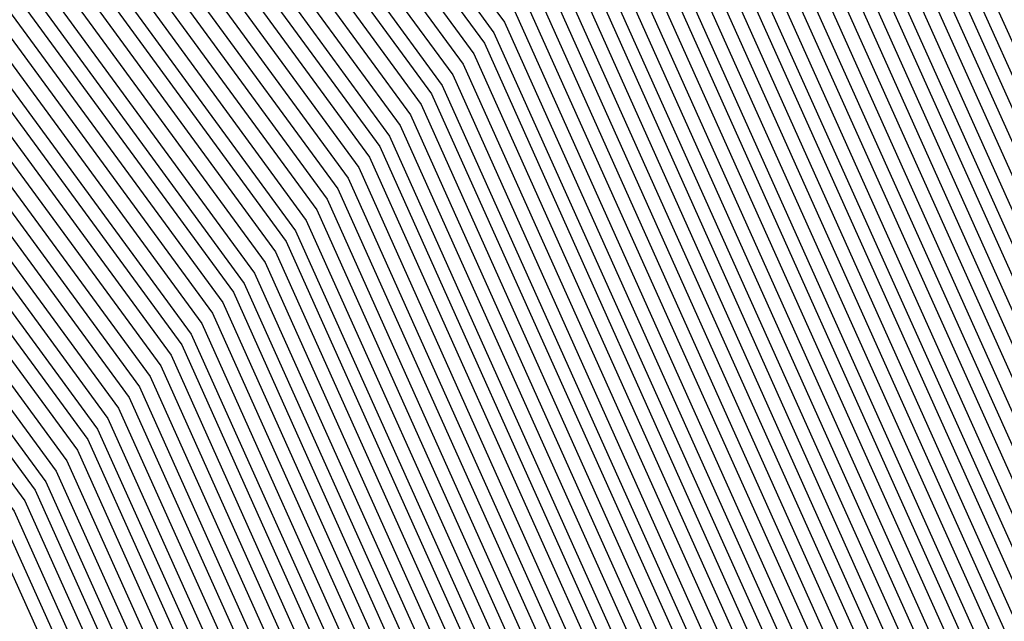
# Model space of a CAD drawing. Units: inches. Extents: x 878723 to 881363, y 7342778 to 7345418.
# Drawn here: x 880039 to 880042, y 7344423 to 7344424 of the extents above; entities that cross this region are included whole.
import ezdxf

# ---------------------------------------------------------------- set-up
doc = ezdxf.new("R2010")
doc.units = ezdxf.units.IN
doc.header["$MEASUREMENT"] = 0
doc.layers.add('Contour_87877342', color=7, linetype='Continuous', true_color=0xa0d95b)

msp = doc.modelspace()

# ---------------------------------------------------------------- linework, layer by layer
at = {"layer": 'Contour_87877342'}
for points in [[(880014.5612, 7344415.4113, 3129), (880014.9664, 7344418.839, 3129), (880015.4816, 7344421.9201, 3129), (880015.9943, 7344423.9757, 3129), (880018.0499, 7344427.0665, 3129), (880020.2496, 7344429.7228, 3129), (880025.0421, 7344431.9201, 3129), (880026.9367, 7344433.0333, 3129), (880028.0499, 7344433.4581, 3129), (880029.234, 7344433.1017, 3129), (880032.4201, 7344431.9201, 3129), (880036.734, 7344430.6066, 3129), (880038.0499, 7344429.4933, 3129), (880041.2506, 7344425.1183, 3129), (880042.6862, 7344421.9201, 3129), (880042.337, 7344417.6329, 3129)], [(880014.5905, 7344415.382, 3128), (880015.0055, 7344418.8732, 3128), (880015.5133, 7344421.9201, 3128), (880016.0211, 7344423.9513, 3128), (880018.0499, 7344427.0031, 3128), (880020.2765, 7344429.6935, 3128), (880025.1349, 7344431.9201, 3128), (880026.9684, 7344432.9992, 3128), (880028.0499, 7344433.4142, 3128), (880029.1974, 7344433.0675, 3128), (880032.2882, 7344431.9201, 3128), (880036.7047, 7344430.5724, 3128), (880038.0499, 7344429.4347, 3128), (880041.2262, 7344425.0939, 3128), (880042.652, 7344421.9201, 3128), (880042.3029, 7344417.6671, 3128)], [(880014.6198, 7344415.3478, 3127), (880015.0421, 7344418.9122, 3127), (880015.5451, 7344421.9201, 3127), (880016.0455, 7344423.9269, 3127), (880018.0499, 7344426.9396, 3127), (880020.3058, 7344429.6642, 3127), (880025.2252, 7344431.9201, 3127), (880027.0026, 7344432.965, 3127), (880028.0499, 7344433.3654, 3127), (880029.1608, 7344433.0333, 3127), (880032.1564, 7344431.9201, 3127), (880036.673, 7344430.5431, 3127), (880038.0499, 7344429.3761, 3127), (880041.2018, 7344425.0744, 3127), (880042.6154, 7344421.9201, 3127), (880042.2711, 7344417.6964, 3127)], [(880014.6491, 7344415.3185, 3126), (880015.0812, 7344418.9513, 3126), (880015.5768, 7344421.9201, 3126), (880016.07, 7344423.8976, 3126), (880018.0499, 7344426.8761, 3126), (880020.3351, 7344429.6349, 3126), (880025.3156, 7344431.9201, 3126), (880027.0368, 7344432.9308, 3126), (880028.0499, 7344433.3214, 3126), (880029.1266, 7344432.9943, 3126), (880032.0221, 7344431.9201, 3126), (880036.6412, 7344430.5138, 3126), (880038.0499, 7344429.3175, 3126), (880041.1774, 7344425.0499, 3126), (880042.5812, 7344421.9201, 3126), (880042.2394, 7344417.7306, 3126)], [(880014.6808, 7344415.2892, 3125), (880015.1178, 7344418.9904, 3125), (880015.6085, 7344421.9201, 3125), (880016.0968, 7344423.8732, 3125), (880018.0499, 7344426.8126, 3125), (880020.3619, 7344429.6056, 3125), (880025.4083, 7344431.9201, 3125), (880027.0709, 7344432.9015, 3125), (880028.0499, 7344433.2726, 3125), (880029.09, 7344432.9601, 3125), (880031.8903, 7344431.9201, 3125), (880036.6119, 7344430.4796, 3125), (880038.0499, 7344429.2638, 3125), (880041.153, 7344425.0255, 3125), (880042.547, 7344421.9201, 3125), (880042.2076, 7344417.7648, 3125)], [(880014.7101, 7344415.2599, 3124), (880015.1569, 7344419.0245, 3124), (880015.6403, 7344421.9201, 3124), (880016.1212, 7344423.8488, 3124), (880018.0499, 7344426.7492, 3124), (880020.3912, 7344429.5763, 3124), (880025.4987, 7344431.9201, 3124), (880027.1051, 7344432.8673, 3124), (880028.0499, 7344433.2286, 3124), (880029.0534, 7344432.9259, 3124), (880031.7584, 7344431.9201, 3124), (880036.5802, 7344430.4503, 3124), (880038.0499, 7344429.2052, 3124), (880041.1285, 7344425.0011, 3124), (880042.5104, 7344421.9201, 3124), (880042.1735, 7344417.7941, 3124)], [(880014.7394, 7344415.2306, 3123), (880015.1935, 7344419.0636, 3123), (880015.672, 7344421.9201, 3123), (880016.1456, 7344423.8244, 3123), (880018.0499, 7344426.6857, 3123), (880020.4205, 7344429.5519, 3123), (880025.589, 7344431.9201, 3123), (880027.1393, 7344432.8331, 3123), (880028.0499, 7344433.1798, 3123), (880029.0192, 7344432.8869, 3123), (880031.6266, 7344431.9201, 3123), (880036.5485, 7344430.421, 3123), (880038.0499, 7344429.1466, 3123), (880041.1041, 7344424.9767, 3123), (880042.4762, 7344421.9201, 3123), (880042.1417, 7344417.8283, 3123)], [(880014.7687, 7344415.2013, 3122), (880015.2326, 7344419.1027, 3122), (880015.7037, 7344421.9201, 3122), (880016.1725, 7344423.7999, 3122), (880018.0499, 7344426.6222, 3122), (880020.4498, 7344429.5226, 3122), (880025.6818, 7344431.9201, 3122), (880027.171, 7344432.799, 3122), (880028.0499, 7344433.131, 3122), (880028.9826, 7344432.8527, 3122), (880031.4923, 7344431.9201, 3122), (880036.5192, 7344430.3869, 3122), (880038.0499, 7344429.0929, 3122), (880041.0822, 7344424.9523, 3122), (880042.442, 7344421.9201, 3122), (880042.11, 7344417.8624, 3122)], [(880014.8004, 7344415.172, 3121), (880015.2692, 7344419.1417, 3121), (880015.7355, 7344421.9201, 3121), (880016.1969, 7344423.7755, 3121), (880018.0499, 7344426.5587, 3121), (880020.4767, 7344429.4933, 3121), (880025.7721, 7344431.9201, 3121), (880027.2052, 7344432.7648, 3121), (880028.0499, 7344433.087, 3121), (880028.9459, 7344432.8185, 3121), (880031.3605, 7344431.9201, 3121), (880036.4874, 7344430.3576, 3121), (880038.0499, 7344429.0343, 3121), (880041.0577, 7344424.9279, 3121), (880042.4054, 7344421.9201, 3121), (880042.0783, 7344417.8917, 3121)], [(880014.8297, 7344415.1427, 3120), (880015.3082, 7344419.1759, 3120), (880015.7672, 7344421.9201, 3120), (880016.2213, 7344423.7462, 3120), (880018.0499, 7344426.4953, 3120), (880020.506, 7344429.464, 3120), (880025.8624, 7344431.9201, 3120), (880027.2394, 7344432.7306, 3120), (880028.0499, 7344433.0382, 3120), (880028.9093, 7344432.7794, 3120), (880031.2286, 7344431.9201, 3120), (880036.4557, 7344430.3283, 3120), (880038.0499, 7344428.9757, 3120), (880041.0333, 7344424.9035, 3120), (880042.3712, 7344421.9201, 3120), (880042.0441, 7344417.9259, 3120)], [(880014.859, 7344415.1085, 3119), (880015.3449, 7344419.215, 3119), (880015.799, 7344421.9201, 3119), (880016.2482, 7344423.7218, 3119), (880018.0499, 7344426.4318, 3119), (880020.5353, 7344429.4347, 3119), (880025.9552, 7344431.9201, 3119), (880027.2736, 7344432.6964, 3119), (880028.0499, 7344432.9943, 3119), (880028.8751, 7344432.7453, 3119), (880031.0968, 7344431.9201, 3119), (880036.4264, 7344430.2941, 3119), (880038.0499, 7344428.922, 3119), (880041.0089, 7344424.879, 3119), (880042.337, 7344421.9201, 3119), (880042.0123, 7344417.9552, 3119)], [(880014.8883, 7344415.0792, 3118), (880015.3839, 7344419.254, 3118), (880015.8307, 7344421.9201, 3118), (880016.2726, 7344423.6974, 3118), (880018.0499, 7344426.3683, 3118), (880020.5646, 7344429.4054, 3118), (880026.0455, 7344431.9201, 3118), (880027.3077, 7344432.6622, 3118), (880028.0499, 7344432.9454, 3118), (880028.8385, 7344432.7111, 3118), (880030.9625, 7344431.9201, 3118), (880036.3947, 7344430.2648, 3118), (880038.0499, 7344428.8634, 3118), (880040.9845, 7344424.8546, 3118), (880042.3004, 7344421.9201, 3118), (880041.9806, 7344417.9894, 3118)], [(880014.9176, 7344415.0499, 3117), (880015.4205, 7344419.2931, 3117), (880015.86, 7344421.9201, 3117), (880016.297, 7344423.673, 3117), (880018.0499, 7344426.3048, 3117), (880020.5914, 7344429.3761, 3117), (880026.1359, 7344431.9201, 3117), (880027.3419, 7344432.6281, 3117), (880028.0499, 7344432.9015, 3117), (880028.8019, 7344432.672, 3117), (880030.8307, 7344431.9201, 3117), (880036.3629, 7344430.2355, 3117), (880038.0499, 7344428.8048, 3117), (880040.9601, 7344424.8302, 3117), (880042.2662, 7344421.9201, 3117), (880041.9489, 7344418.0236, 3117)], [(880014.9493, 7344415.0206, 3116), (880015.4596, 7344419.3273, 3116), (880015.8917, 7344421.9201, 3116), (880016.3239, 7344423.6486, 3116), (880018.0499, 7344426.2413, 3116), (880020.6207, 7344429.3468, 3116), (880026.2286, 7344431.9201, 3116), (880027.3737, 7344432.5939, 3116), (880028.0499, 7344432.8527, 3116), (880028.7677, 7344432.6378, 3116), (880030.6989, 7344431.9201, 3116), (880036.3336, 7344430.2013, 3116), (880038.0499, 7344428.7462, 3116), (880040.9357, 7344424.8058, 3116), (880042.2321, 7344421.9201, 3116), (880041.9147, 7344418.0529, 3116)], [(880014.9786, 7344414.9913, 3115), (880015.4987, 7344419.3663, 3115), (880015.9235, 7344421.9201, 3115), (880016.3483, 7344423.6193, 3115), (880018.0499, 7344426.1779, 3115), (880020.65, 7344429.3224, 3115), (880026.319, 7344431.9201, 3115), (880027.4078, 7344432.5597, 3115), (880028.0499, 7344432.8087, 3115), (880028.7311, 7344432.6036, 3115), (880030.567, 7344431.9201, 3115), (880036.3019, 7344430.172, 3115), (880038.0499, 7344428.6925, 3115), (880040.9113, 7344424.7814, 3115), (880042.1954, 7344421.9201, 3115), (880041.8829, 7344418.087, 3115)], [(880015.0079, 7344414.962, 3114), (880015.5353, 7344419.4054, 3114), (880015.9552, 7344421.9201, 3114), (880016.3727, 7344423.5949, 3114), (880018.0499, 7344426.1144, 3114), (880020.6793, 7344429.2931, 3114), (880026.4093, 7344431.9201, 3114), (880027.442, 7344432.5255, 3114), (880028.0499, 7344432.7599, 3114), (880028.6945, 7344432.5646, 3114), (880030.4327, 7344431.9201, 3114), (880036.2701, 7344430.1427, 3114), (880038.0499, 7344428.6339, 3114), (880040.8868, 7344424.757, 3114), (880042.1613, 7344421.9201, 3114), (880041.8512, 7344418.1212, 3114)], [(880015.0372, 7344414.9328, 3113), (880015.5743, 7344419.4445, 3113), (880015.9869, 7344421.9201, 3113), (880016.3995, 7344423.5704, 3113), (880018.0499, 7344426.0509, 3113), (880020.7062, 7344429.2638, 3113), (880026.5021, 7344431.9201, 3113), (880027.4762, 7344432.4962, 3113), (880028.0499, 7344432.7111, 3113), (880028.6603, 7344432.5304, 3113), (880030.3009, 7344431.9201, 3113), (880036.2409, 7344430.1085, 3113), (880038.0499, 7344428.5753, 3113), (880040.8649, 7344424.7326, 3113), (880042.1271, 7344421.9201, 3113), (880041.8195, 7344418.1505, 3113)], [(880015.069, 7344414.9035, 3112), (880015.611, 7344419.4835, 3112), (880016.0187, 7344421.9201, 3112), (880016.424, 7344423.546, 3112), (880018.0499, 7344425.9874, 3112), (880020.7355, 7344429.2345, 3112), (880026.5924, 7344431.9201, 3112), (880027.5104, 7344432.462, 3112), (880028.0499, 7344432.6671, 3112), (880028.6237, 7344432.4913, 3112), (880030.1691, 7344431.9201, 3112), (880036.2091, 7344430.0792, 3112), (880038.0499, 7344428.5216, 3112), (880040.8405, 7344424.7081, 3112), (880042.0905, 7344421.9201, 3112), (880041.7853, 7344418.1847, 3112)], [(880015.0983, 7344414.8742, 3111), (880015.65, 7344419.5177, 3111), (880016.0504, 7344421.9201, 3111), (880016.4508, 7344423.5216, 3111), (880018.0499, 7344425.924, 3111), (880020.7648, 7344429.2052, 3111), (880026.6827, 7344431.9201, 3111), (880027.5446, 7344432.4279, 3111), (880028.0499, 7344432.6183, 3111), (880028.587, 7344432.4572, 3111), (880030.0372, 7344431.9201, 3111), (880036.1774, 7344430.0499, 3111), (880038.0499, 7344428.463, 3111), (880040.816, 7344424.6837, 3111), (880042.0563, 7344421.9201, 3111), (880041.7535, 7344418.214, 3111)], [(880015.1276, 7344414.84, 3110), (880015.6867, 7344419.5568, 3110), (880016.0822, 7344421.9201, 3110), (880016.4752, 7344423.4972, 3110), (880018.0499, 7344425.8605, 3110), (880020.7941, 7344429.1759, 3110), (880026.7755, 7344431.9201, 3110), (880027.5763, 7344432.3937, 3110), (880028.0499, 7344432.5744, 3110), (880028.5529, 7344432.423, 3110), (880029.903, 7344431.9201, 3110), (880036.1481, 7344430.0158, 3110), (880038.0499, 7344428.4044, 3110), (880040.7916, 7344424.6593, 3110), (880042.0221, 7344421.9201, 3110), (880041.7218, 7344418.2482, 3110)], [(880015.1569, 7344414.8107, 3109), (880015.7257, 7344419.5958, 3109), (880016.1139, 7344421.9201, 3109), (880016.4996, 7344423.4679, 3109), (880018.0499, 7344425.797, 3109), (880020.8209, 7344429.1466, 3109), (880026.8659, 7344431.9201, 3109), (880027.6105, 7344432.3595, 3109), (880028.0499, 7344432.5255, 3109), (880028.5162, 7344432.3839, 3109), (880029.7711, 7344431.9201, 3109), (880036.1163, 7344429.9865, 3109), (880038.0499, 7344428.3507, 3109), (880040.7672, 7344424.6349, 3109), (880041.9855, 7344421.9201, 3109), (880041.6901, 7344418.2824, 3109)], [(880015.1886, 7344414.7814, 3108), (880015.7623, 7344419.6349, 3108), (880016.1456, 7344421.9201, 3108), (880016.5265, 7344423.4435, 3108), (880018.0499, 7344425.7335, 3108), (880020.8502, 7344429.1222, 3108), (880026.9562, 7344431.9201, 3108), (880027.6447, 7344432.3253, 3108), (880028.0499, 7344432.4816, 3108), (880028.4796, 7344432.3497, 3108), (880029.6393, 7344431.9201, 3108), (880036.0846, 7344429.9572, 3108), (880038.0499, 7344428.2921, 3108), (880040.7428, 7344424.6154, 3108), (880041.9513, 7344421.9201, 3108), (880041.6559, 7344418.3117, 3108)], [(880015.2179, 7344414.7521, 3107), (880015.8014, 7344419.6691, 3107), (880016.1774, 7344421.9201, 3107), (880016.5509, 7344423.4191, 3107), (880018.0499, 7344425.6749, 3107), (880020.8795, 7344429.0929, 3107), (880027.049, 7344431.9201, 3107), (880027.6788, 7344432.2911, 3107), (880028.0499, 7344432.4328, 3107), (880028.4454, 7344432.3156, 3107), (880029.5075, 7344431.9201, 3107), (880036.0553, 7344429.923, 3107), (880038.0499, 7344428.2335, 3107), (880040.7184, 7344424.591, 3107), (880041.9171, 7344421.9201, 3107), (880041.6242, 7344418.3458, 3107)], [(880015.2472, 7344414.7228, 3106), (880015.838, 7344419.7081, 3106), (880016.2091, 7344421.9201, 3106), (880016.5753, 7344423.3947, 3106), (880018.0499, 7344425.6115, 3106), (880020.9064, 7344429.0636, 3106), (880027.1393, 7344431.9201, 3106), (880027.713, 7344432.257, 3106), (880028.0499, 7344432.3888, 3106), (880028.4088, 7344432.2765, 3106), (880029.3732, 7344431.9201, 3106), (880036.0236, 7344429.8937, 3106), (880038.0499, 7344428.1749, 3106), (880040.694, 7344424.5665, 3106), (880041.8805, 7344421.9201, 3106), (880041.5924, 7344418.38, 3106)], [(880015.2765, 7344414.6935, 3105), (880015.8771, 7344419.7472, 3105), (880016.2409, 7344421.9201, 3105), (880016.6022, 7344423.3703, 3105), (880018.0499, 7344425.548, 3105), (880020.9357, 7344429.0343, 3105), (880027.2296, 7344431.9201, 3105), (880027.7472, 7344432.2228, 3105), (880028.0499, 7344432.34, 3105), (880028.3722, 7344432.2423, 3105), (880029.2413, 7344431.9201, 3105), (880035.9918, 7344429.8644, 3105), (880038.0499, 7344428.1212, 3105), (880040.6696, 7344424.5421, 3105), (880041.8463, 7344421.9201, 3105), (880041.5607, 7344418.4093, 3105)], [(880015.3082, 7344414.6642, 3104), (880015.9137, 7344419.7863, 3104), (880016.2726, 7344421.9201, 3104), (880016.6266, 7344423.341, 3104), (880018.0499, 7344425.4845, 3104), (880020.965, 7344429.005, 3104), (880027.3224, 7344431.9201, 3104), (880027.7789, 7344432.1886, 3104), (880028.0499, 7344432.2911, 3104), (880028.3356, 7344432.2081, 3104), (880029.1095, 7344431.9201, 3104), (880035.9625, 7344429.8302, 3104), (880038.0499, 7344428.0626, 3104), (880040.6451, 7344424.5177, 3104), (880041.8121, 7344421.9201, 3104), (880041.5265, 7344418.4435, 3104)], [(880015.3375, 7344414.6349, 3103), (880015.9528, 7344419.8204, 3103), (880016.3043, 7344421.9201, 3103), (880016.651, 7344423.3165, 3103), (880018.0499, 7344425.421, 3103), (880020.9943, 7344428.9757, 3103), (880027.4127, 7344431.9201, 3103), (880027.8131, 7344432.1544, 3103), (880028.0499, 7344432.2472, 3103), (880028.3014, 7344432.1691, 3103), (880028.9777, 7344431.9201, 3103), (880035.9308, 7344429.8009, 3103), (880038.0499, 7344428.004, 3103), (880040.6232, 7344424.4933, 3103), (880041.7755, 7344421.9201, 3103), (880041.4948, 7344418.4728, 3103)], [(880015.3668, 7344414.6007, 3102), (880015.9894, 7344419.8595, 3102), (880016.3361, 7344421.9201, 3102), (880016.6779, 7344423.2921, 3102), (880018.0499, 7344425.3576, 3102), (880021.0211, 7344428.9464, 3102), (880027.5031, 7344431.9201, 3102), (880027.8473, 7344432.1203, 3102), (880028.0499, 7344432.1984, 3102), (880028.2648, 7344432.1349, 3102), (880028.8434, 7344431.9201, 3102), (880035.8991, 7344429.7716, 3102), (880038.0499, 7344427.9503, 3102), (880040.5988, 7344424.4689, 3102), (880041.7413, 7344421.9201, 3102), (880041.463, 7344418.507, 3102)], [(880015.3961, 7344414.5714, 3101), (880016.0284, 7344419.8986, 3101), (880016.3654, 7344421.9201, 3101), (880016.7023, 7344423.2677, 3101), (880018.0499, 7344425.2941, 3101), (880021.0504, 7344428.9171, 3101), (880027.5958, 7344431.9201, 3101), (880027.8815, 7344432.091, 3101), (880028.0499, 7344432.1544, 3101), (880028.2282, 7344432.1007, 3101), (880028.7116, 7344431.9201, 3101), (880035.8698, 7344429.7374, 3101), (880038.0499, 7344427.8917, 3101), (880040.5743, 7344424.4445, 3101), (880041.7072, 7344421.9201, 3101), (880041.4313, 7344418.5411, 3101)], [(880015.4279, 7344414.5421, 3100), (880016.0675, 7344419.9376, 3100), (880016.3971, 7344421.9201, 3100), (880016.7267, 7344423.2433, 3100), (880018.0499, 7344425.2306, 3100), (880021.0797, 7344428.8927, 3100), (880027.6862, 7344431.9201, 3100), (880027.9157, 7344432.0568, 3100), (880028.0499, 7344432.1056, 3100), (880028.194, 7344432.0617, 3100), (880028.5797, 7344431.9201, 3100), (880035.838, 7344429.7081, 3100), (880038.0499, 7344427.8331, 3100), (880040.5499, 7344424.4201, 3100), (880041.6705, 7344421.9201, 3100), (880041.3971, 7344418.5704, 3100)], [(880015.4572, 7344414.5128, 3099), (880016.1041, 7344419.9767, 3099), (880016.4288, 7344421.9201, 3099), (880016.7535, 7344423.2189, 3099), (880018.0499, 7344425.1671, 3099), (880021.109, 7344428.8634, 3099), (880027.7765, 7344431.9201, 3099), (880027.9498, 7344432.0226, 3099), (880028.0499, 7344432.0617, 3099), (880028.1574, 7344432.0275, 3099), (880028.4454, 7344431.9201, 3099), (880035.8063, 7344429.6788, 3099), (880038.0499, 7344427.7745, 3099), (880040.5255, 7344424.3956, 3099), (880041.6364, 7344421.9201, 3099), (880041.3654, 7344418.6046, 3099)], [(880015.4865, 7344414.4835, 3098), (880016.1432, 7344420.0109, 3098), (880016.4606, 7344421.9201, 3098), (880016.778, 7344423.1896, 3098), (880018.0499, 7344425.1036, 3098), (880021.1359, 7344428.8341, 3098), (880027.8693, 7344431.9201, 3098), (880027.9816, 7344431.9884, 3098), (880028.0499, 7344432.0128, 3098), (880028.1207, 7344431.9933, 3098), (880028.3136, 7344431.9201, 3098), (880035.777, 7344429.6447, 3098), (880038.0499, 7344427.7208, 3098), (880040.5011, 7344424.3712, 3098), (880041.6022, 7344421.9201, 3098), (880041.3336, 7344418.6388, 3098)], [(880015.5158, 7344414.4542, 3097), (880016.1798, 7344420.0499, 3097), (880016.4923, 7344421.9201, 3097), (880016.8048, 7344423.1652, 3097), (880018.0499, 7344425.0402, 3097), (880021.1652, 7344428.8048, 3097), (880027.9596, 7344431.9201, 3097), (880028.0158, 7344431.9542, 3097), (880028.0499, 7344431.9689, 3097), (880028.0866, 7344431.9542, 3097), (880028.1818, 7344431.9201, 3097), (880035.7452, 7344429.6154, 3097), (880038.0499, 7344427.6622, 3097), (880040.4767, 7344424.3468, 3097), (880041.5656, 7344421.9201, 3097), (880041.3019, 7344418.6681, 3097)], [(880015.5768, 7344414.3956, 3095), (880016.2555, 7344420.1281, 3095), (880016.5558, 7344421.9201, 3095), (880016.8536, 7344423.1163, 3095), (880018.0499, 7344424.9132, 3095), (880021.2238, 7344428.7462, 3095), (880027.9718, 7344431.8419, 3095), (880028.0499, 7344431.8908, 3095), (880028.1085, 7344431.8615, 3095), (880035.6842, 7344429.5519, 3095), (880038.0499, 7344427.5499, 3095), (880040.4279, 7344424.298, 3095), (880041.4972, 7344421.9201, 3095), (880041.236, 7344418.7316, 3095)], [(880015.6061, 7344414.3615, 3094), (880016.2946, 7344420.1622, 3094), (880016.5875, 7344421.9201, 3094), (880016.8805, 7344423.0919, 3094), (880018.0499, 7344424.8497, 3094), (880021.2506, 7344428.7169, 3094), (880027.8961, 7344431.7638, 3094), (880028.0499, 7344431.8566, 3094), (880028.1671, 7344431.8029, 3094), (880035.6525, 7344429.5226, 3094), (880038.0499, 7344427.4913, 3094), (880040.4059, 7344424.2736, 3094), (880041.4606, 7344421.9201, 3094), (880041.2042, 7344418.7658, 3094), (880040.5768, 7344414.4445, 3094)], [(880015.6354, 7344414.3322, 3093), (880016.3312, 7344420.2013, 3093), (880016.6193, 7344421.9201, 3093), (880016.9049, 7344423.0675, 3093), (880018.0499, 7344424.7863, 3093), (880021.2799, 7344428.6876, 3093), (880027.818, 7344431.6857, 3093), (880028.0499, 7344431.8273, 3093), (880028.2233, 7344431.7443, 3093), (880035.6207, 7344429.4933, 3093), (880038.0499, 7344427.4328, 3093), (880040.3815, 7344424.2492, 3093), (880041.4264, 7344421.9201, 3093), (880041.1725, 7344418.7999, 3093), (880040.5328, 7344414.4054, 3093)], [(880015.6671, 7344414.3029, 3092), (880016.3702, 7344420.2404, 3092), (880016.651, 7344421.9201, 3092), (880016.9293, 7344423.0382, 3092), (880018.0499, 7344424.7228, 3092), (880021.3092, 7344428.6632, 3092), (880027.7399, 7344431.6124, 3092), (880028.0499, 7344431.7931, 3092), (880028.2819, 7344431.6857, 3092), (880035.5914, 7344429.4591, 3092), (880038.0499, 7344427.379, 3092), (880040.3571, 7344424.2247, 3092), (880041.3922, 7344421.9201, 3092), (880041.1383, 7344418.8292, 3092), (880040.4889, 7344414.3615, 3092)], [(880015.6964, 7344414.2736, 3091), (880016.4069, 7344420.2794, 3091), (880016.6827, 7344421.9201, 3091), (880016.9562, 7344423.0138, 3091), (880018.0499, 7344424.6593, 3091), (880021.3385, 7344428.6339, 3091), (880027.6642, 7344431.5343, 3091), (880028.0499, 7344431.7638, 3091), (880028.3405, 7344431.6271, 3091), (880035.5597, 7344429.4298, 3091), (880038.0499, 7344427.3204, 3091), (880040.3326, 7344424.2003, 3091), (880041.3556, 7344421.9201, 3091), (880041.1066, 7344418.8634, 3091), (880040.4474, 7344414.3175, 3091)], [(880015.7257, 7344414.2443, 3090), (880016.4459, 7344420.3136, 3090), (880016.7145, 7344421.9201, 3090), (880016.9806, 7344422.9894, 3090), (880018.0499, 7344424.5958, 3090), (880021.3654, 7344428.6046, 3090), (880027.5861, 7344431.4562, 3090), (880028.0499, 7344431.7345, 3090), (880028.3991, 7344431.5734, 3090), (880035.528, 7344429.4005, 3090), (880038.0499, 7344427.2619, 3090), (880040.3082, 7344424.1759, 3090), (880041.3214, 7344421.9201, 3090), (880041.0748, 7344418.8976, 3090), (880040.4034, 7344414.2736, 3090)], [(880015.755, 7344414.215, 3089), (880016.4826, 7344420.3527, 3089), (880016.7462, 7344421.9201, 3089), (880017.005, 7344422.965, 3089), (880018.0499, 7344424.5324, 3089), (880021.3947, 7344428.5753, 3089), (880027.5104, 7344431.3781, 3089), (880028.0499, 7344431.7003, 3089), (880028.4576, 7344431.5148, 3089), (880035.4987, 7344429.3663, 3089), (880038.0499, 7344427.2033, 3089), (880040.2838, 7344424.1564, 3089), (880041.2872, 7344421.9201, 3089), (880041.0431, 7344418.9269, 3089), (880040.3595, 7344414.2296, 3089)], [(880015.7868, 7344414.1857, 3088), (880016.5216, 7344420.3917, 3088), (880016.778, 7344421.9201, 3088), (880017.0319, 7344422.9406, 3088), (880018.0499, 7344424.4689, 3088), (880021.424, 7344428.546, 3088), (880027.4323, 7344431.2999, 3088), (880028.0499, 7344431.671, 3088), (880028.5138, 7344431.4562, 3088), (880035.4669, 7344429.337, 3088), (880038.0499, 7344427.1495, 3088), (880040.2594, 7344424.132, 3088), (880041.2506, 7344421.9201, 3088), (880041.0089, 7344418.9611, 3088), (880040.3156, 7344414.1857, 3088)], [(880015.816, 7344414.1564, 3087), (880016.5607, 7344420.4308, 3087), (880016.8097, 7344421.9201, 3087), (880017.0563, 7344422.9113, 3087), (880018.0499, 7344424.4054, 3087), (880021.4508, 7344428.5167, 3087), (880027.3541, 7344431.2267, 3087), (880028.0499, 7344431.6369, 3087), (880028.5724, 7344431.3976, 3087), (880035.4352, 7344429.3078, 3087), (880038.0499, 7344427.091, 3087), (880040.235, 7344424.1076, 3087), (880041.2164, 7344421.9201, 3087), (880040.9772, 7344418.9904, 3087), (880040.2741, 7344414.1417, 3087)], [(880015.8453, 7344414.1271, 3086), (880016.5973, 7344420.4699, 3086), (880016.8414, 7344421.9201, 3086), (880017.0807, 7344422.8869, 3086), (880018.0499, 7344424.3419, 3086), (880021.4801, 7344428.4874, 3086), (880027.2784, 7344431.1486, 3086), (880028.0499, 7344431.6076, 3086), (880028.631, 7344431.339, 3086), (880035.4059, 7344429.2736, 3086), (880038.0499, 7344427.0324, 3086), (880040.2106, 7344424.0831, 3086), (880041.1823, 7344421.9201, 3086), (880040.9454, 7344419.0245, 3086), (880040.2301, 7344414.0978, 3086)], [(880015.8746, 7344414.0929, 3085), (880016.6364, 7344420.504, 3085), (880016.8707, 7344421.9201, 3085), (880017.1076, 7344422.8624, 3085), (880018.0499, 7344424.2785, 3085), (880021.5094, 7344428.463, 3085), (880027.2003, 7344431.0704, 3085), (880028.0499, 7344431.5783, 3085), (880028.6896, 7344431.2804, 3085), (880035.3742, 7344429.2443, 3085), (880038.0499, 7344426.9786, 3085), (880040.1862, 7344424.0587, 3085), (880041.1456, 7344421.9201, 3085), (880040.9137, 7344419.0587, 3085), (880040.1862, 7344414.0587, 3085)], [(880015.9039, 7344414.0636, 3084), (880016.673, 7344420.5431, 3084), (880016.9025, 7344421.9201, 3084), (880017.132, 7344422.838, 3084), (880018.0499, 7344424.215, 3084), (880021.5387, 7344428.4337, 3084), (880027.1222, 7344430.9923, 3084), (880028.0499, 7344431.5441, 3084), (880028.7457, 7344431.2218, 3084), (880035.3424, 7344429.215, 3084), (880038.0499, 7344426.9201, 3084), (880040.1642, 7344424.0343, 3084), (880041.1115, 7344421.9201, 3084), (880040.8795, 7344419.088, 3084), (880040.1422, 7344414.0148, 3084)], [(880015.9357, 7344414.0343, 3083), (880016.712, 7344420.5822, 3083), (880016.9342, 7344421.9201, 3083), (880017.1564, 7344422.8136, 3083), (880018.0499, 7344424.1515, 3083), (880021.5656, 7344428.4044, 3083), (880027.0465, 7344430.9142, 3083), (880028.0499, 7344431.5148, 3083), (880028.8043, 7344431.1632, 3083), (880035.3131, 7344429.1808, 3083), (880038.0499, 7344426.8615, 3083), (880040.1398, 7344424.0099, 3083), (880041.0773, 7344421.9201, 3083), (880040.8478, 7344419.1222, 3083), (880040.1007, 7344413.9708, 3083)], [(880015.965, 7344414.005, 3082), (880016.7487, 7344420.6212, 3082), (880016.9659, 7344421.9201, 3082), (880017.1832, 7344422.7892, 3082), (880018.0499, 7344424.088, 3082), (880021.5949, 7344428.3751, 3082), (880026.9684, 7344430.841, 3082), (880028.0499, 7344431.4855, 3082), (880028.8629, 7344431.1046, 3082), (880035.2814, 7344429.1515, 3082), (880038.0499, 7344426.8029, 3082), (880040.1154, 7344423.9855, 3082), (880041.0407, 7344421.9201, 3082), (880040.816, 7344419.1564, 3082), (880040.0568, 7344413.9269, 3082)], [(880015.9943, 7344413.9757, 3081), (880016.7877, 7344420.6554, 3081), (880016.9977, 7344421.9201, 3081), (880017.2076, 7344422.7599, 3081), (880018.0499, 7344424.0294, 3081), (880021.6242, 7344428.3458, 3081), (880026.8927, 7344430.7628, 3081), (880028.0499, 7344431.4513, 3081), (880028.9215, 7344431.0509, 3081), (880035.2496, 7344429.1222, 3081), (880038.0499, 7344426.7492, 3081), (880040.0909, 7344423.9611, 3081), (880041.0065, 7344421.9201, 3081), (880040.7843, 7344419.1857, 3081), (880040.0128, 7344413.8829, 3081)], [(880016.0236, 7344413.9464, 3080), (880016.8243, 7344420.6945, 3080), (880017.0294, 7344421.9201, 3080), (880017.2345, 7344422.7355, 3080), (880018.0499, 7344423.966, 3080), (880021.6534, 7344428.3165, 3080), (880026.8146, 7344430.6847, 3080), (880028.0499, 7344431.422, 3080), (880028.9801, 7344430.9923, 3080), (880035.2203, 7344429.088, 3080), (880038.0499, 7344426.6906, 3080), (880040.0665, 7344423.9367, 3080), (880040.9723, 7344421.9201, 3080), (880040.7501, 7344419.2199, 3080), (880039.9689, 7344413.839, 3080)], [(880016.0553, 7344413.9171, 3079), (880016.8634, 7344420.7335, 3079), (880017.0612, 7344421.9201, 3079), (880017.2589, 7344422.7111, 3079), (880018.0499, 7344423.9025, 3079), (880021.6803, 7344428.2872, 3079), (880026.7365, 7344430.6066, 3079), (880028.0499, 7344431.3878, 3079), (880029.0363, 7344430.9337, 3079), (880035.1886, 7344429.0587, 3079), (880038.0499, 7344426.632, 3079), (880040.0421, 7344423.9122, 3079), (880040.9357, 7344421.9201, 3079), (880040.7184, 7344419.2492, 3079), (880039.9274, 7344413.7951, 3079)], [(880016.0846, 7344413.8878, 3078), (880016.9, 7344420.7726, 3078), (880017.0929, 7344421.9201, 3078), (880017.2833, 7344422.6867, 3078), (880018.0499, 7344423.839, 3078), (880021.7096, 7344428.2579, 3078), (880026.6608, 7344430.5285, 3078), (880028.0499, 7344431.3585, 3078), (880029.0949, 7344430.8751, 3078), (880035.1569, 7344429.0294, 3078), (880038.0499, 7344426.5783, 3078), (880040.0177, 7344423.8878, 3078), (880040.9015, 7344421.9201, 3078), (880040.6867, 7344419.2833, 3078), (880039.8834, 7344413.7511, 3078)], [(880016.1139, 7344413.8536, 3077), (880016.9391, 7344420.8068, 3077), (880017.1246, 7344421.9201, 3077), (880017.3102, 7344422.6622, 3077), (880018.0499, 7344423.7755, 3077), (880021.7389, 7344428.2335, 3077), (880026.5826, 7344430.4552, 3077), (880028.0499, 7344431.3292, 3077), (880029.1534, 7344430.8165, 3077), (880035.1276, 7344428.9953, 3077), (880038.0499, 7344426.5197, 3077), (880039.9933, 7344423.8634, 3077), (880040.8673, 7344421.9201, 3077), (880040.6549, 7344419.3175, 3077), (880039.8395, 7344413.712, 3077)], [(880016.1432, 7344413.8244, 3076), (880016.9757, 7344420.8458, 3076), (880017.1564, 7344421.9201, 3076), (880017.3346, 7344422.6378, 3076), (880018.0499, 7344423.712, 3076), (880021.7682, 7344428.2042, 3076), (880026.5045, 7344430.3771, 3076), (880028.0499, 7344431.2951, 3076), (880029.212, 7344430.7579, 3076), (880035.0958, 7344428.966, 3076), (880038.0499, 7344426.4611, 3076), (880039.9689, 7344423.839, 3076), (880040.8307, 7344421.9201, 3076), (880040.6207, 7344419.3468, 3076), (880039.7955, 7344413.6681, 3076)], [(880016.1749, 7344413.7951, 3075), (880017.0148, 7344420.8849, 3075), (880017.1881, 7344421.9201, 3075), (880017.359, 7344422.6085, 3075), (880018.0499, 7344423.6486, 3075), (880021.7951, 7344428.1749, 3075), (880026.4288, 7344430.299, 3075), (880028.0499, 7344431.2658, 3075), (880029.2682, 7344430.6994, 3075), (880035.0641, 7344428.9367, 3075), (880038.0499, 7344426.4074, 3075), (880039.9469, 7344423.8146, 3075), (880040.7965, 7344421.9201, 3075), (880040.589, 7344419.381, 3075), (880039.754, 7344413.6242, 3075)], [(880016.2042, 7344413.7658, 3074), (880017.0514, 7344420.924, 3074), (880017.2199, 7344421.9201, 3074), (880017.3859, 7344422.5841, 3074), (880018.0499, 7344423.5851, 3074), (880021.8243, 7344428.1456, 3074), (880026.3507, 7344430.2208, 3074), (880028.0499, 7344431.2316, 3074), (880029.3268, 7344430.6408, 3074), (880035.0348, 7344428.9025, 3074), (880038.0499, 7344426.3488, 3074), (880039.9225, 7344423.7902, 3074), (880040.7623, 7344421.9201, 3074), (880040.5573, 7344419.4152, 3074), (880039.7101, 7344413.5802, 3074)], [(880016.2335, 7344413.7365, 3073), (880017.0905, 7344420.963, 3073), (880017.2516, 7344421.9201, 3073), (880017.4103, 7344422.5597, 3073), (880018.0499, 7344423.5216, 3073), (880021.8536, 7344428.1163, 3073), (880026.275, 7344430.1427, 3073), (880028.0499, 7344431.2023, 3073), (880029.3854, 7344430.5822, 3073), (880035.0031, 7344428.8732, 3073), (880038.0499, 7344426.2902, 3073), (880039.8981, 7344423.7658, 3073), (880040.7257, 7344421.9201, 3073), (880040.5255, 7344419.4445, 3073), (880039.6661, 7344413.5363, 3073)], [(880016.2628, 7344413.7072, 3072), (880017.1295, 7344420.9972, 3072), (880017.2833, 7344421.9201, 3072), (880017.4347, 7344422.5353, 3072), (880018.0499, 7344423.4581, 3072), (880021.8829, 7344428.087, 3072), (880026.1969, 7344430.0695, 3072), (880028.0499, 7344431.173, 3072), (880029.444, 7344430.5285, 3072), (880034.9713, 7344428.8439, 3072), (880038.0499, 7344426.2316, 3072), (880039.8737, 7344423.7413, 3072), (880040.6915, 7344421.9201, 3072), (880040.4913, 7344419.4786, 3072), (880039.6222, 7344413.4923, 3072)], [(880016.2946, 7344413.6779, 3071), (880017.1661, 7344421.0363, 3071), (880017.3151, 7344421.9201, 3071), (880017.4616, 7344422.5109, 3071), (880018.0499, 7344423.3947, 3071), (880021.9098, 7344428.0578, 3071), (880026.1188, 7344429.9913, 3071), (880028.0499, 7344431.1388, 3071), (880029.5026, 7344430.4699, 3071), (880034.942, 7344428.8097, 3071), (880038.0499, 7344426.1779, 3071), (880039.8493, 7344423.7169, 3071), (880040.6574, 7344421.9201, 3071), (880040.4596, 7344419.5079, 3071), (880039.5807, 7344413.4484, 3071)], [(880016.3239, 7344413.6486, 3070), (880017.2052, 7344421.0753, 3070), (880017.3468, 7344421.9201, 3070), (880017.486, 7344422.4816, 3070), (880018.0499, 7344423.3312, 3070), (880021.9391, 7344428.0333, 3070), (880026.0431, 7344429.9132, 3070), (880028.0499, 7344431.1095, 3070), (880029.5587, 7344430.4113, 3070), (880034.9103, 7344428.7804, 3070), (880038.0499, 7344426.1193, 3070), (880039.8248, 7344423.6974, 3070), (880040.6207, 7344421.9201, 3070), (880040.4279, 7344419.5421, 3070), (880039.5368, 7344413.4044, 3070)], [(880016.3532, 7344413.6144, 3069), (880017.2418, 7344421.1144, 3069), (880017.3761, 7344421.9201, 3069), (880017.5104, 7344422.4572, 3069), (880018.0499, 7344423.2677, 3069), (880021.9684, 7344428.004, 3069), (880025.965, 7344429.8351, 3069), (880028.0499, 7344431.0753, 3069), (880029.6173, 7344430.3527, 3069), (880034.8785, 7344428.7511, 3069), (880038.0499, 7344426.0607, 3069), (880039.8004, 7344423.673, 3069), (880040.5866, 7344421.9201, 3069), (880040.3961, 7344419.5763, 3069), (880039.4928, 7344413.3654, 3069)], [(880016.3825, 7344413.5851, 3068), (880017.2809, 7344421.1486, 3068), (880017.4078, 7344421.9201, 3068), (880017.5372, 7344422.4328, 3068), (880018.0499, 7344423.2042, 3068), (880021.9952, 7344427.9747, 3068), (880025.8893, 7344429.757, 3068), (880028.0499, 7344431.046, 3068), (880029.6759, 7344430.2941, 3068), (880034.8468, 7344428.7169, 3068), (880038.0499, 7344426.007, 3068), (880039.776, 7344423.6486, 3068), (880040.5524, 7344421.9201, 3068), (880040.3619, 7344419.6056, 3068), (880039.4489, 7344413.3214, 3068)], [(880016.4142, 7344413.5558, 3067), (880017.3175, 7344421.1876, 3067), (880017.4396, 7344421.9201, 3067), (880017.5617, 7344422.4083, 3067), (880018.0499, 7344423.1408, 3067), (880022.0245, 7344427.9454, 3067), (880025.8112, 7344429.6788, 3067), (880028.0499, 7344431.0167, 3067), (880029.7345, 7344430.2355, 3067), (880034.8175, 7344428.6876, 3067), (880038.0499, 7344425.9484, 3067), (880039.7516, 7344423.6242, 3067), (880040.5158, 7344421.9201, 3067), (880040.3302, 7344419.6398, 3067), (880039.4074, 7344413.2775, 3067)], [(880016.4435, 7344413.5265, 3066), (880017.3566, 7344421.2267, 3066), (880017.4713, 7344421.9201, 3066), (880017.5885, 7344422.3839, 3066), (880018.0499, 7344423.0773, 3066), (880022.0538, 7344427.9161, 3066), (880025.733, 7344429.6056, 3066), (880028.0499, 7344430.9826, 3066), (880029.7931, 7344430.1769, 3066), (880034.7858, 7344428.6583, 3066), (880038.0499, 7344425.8898, 3066), (880039.7272, 7344423.5997, 3066), (880040.4816, 7344421.9201, 3066), (880040.2985, 7344419.674, 3066), (880039.3634, 7344413.2335, 3066)], [(880016.4728, 7344413.4972, 3065), (880017.3932, 7344421.2658, 3065), (880017.5031, 7344421.9201, 3065), (880017.6129, 7344422.3595, 3065), (880018.0499, 7344423.0138, 3065), (880022.0831, 7344427.8869, 3065), (880025.6574, 7344429.5275, 3065), (880028.0499, 7344430.9533, 3065), (880029.8493, 7344430.1183, 3065), (880034.754, 7344428.6242, 3065), (880038.0499, 7344425.8361, 3065), (880039.7052, 7344423.5753, 3065), (880040.4474, 7344421.9201, 3065), (880040.2643, 7344419.7033, 3065), (880039.3195, 7344413.1896, 3065)], [(880016.5021, 7344413.4679, 3064), (880017.4323, 7344421.2999, 3064), (880017.5348, 7344421.9201, 3064), (880017.6373, 7344422.3302, 3064), (880018.0499, 7344422.9503, 3064), (880022.11, 7344427.8576, 3064), (880025.5792, 7344429.4494, 3064), (880028.0499, 7344430.9191, 3064), (880029.9078, 7344430.0597, 3064), (880034.7247, 7344428.5949, 3064), (880038.0499, 7344425.7775, 3064), (880039.6808, 7344423.5509, 3064), (880040.4108, 7344421.9201, 3064), (880040.2326, 7344419.7374, 3064), (880039.2755, 7344413.1456, 3064)], [(880016.5338, 7344413.4386, 3063), (880017.4689, 7344421.339, 3063), (880017.5665, 7344421.9201, 3063), (880017.6642, 7344422.3058, 3063), (880018.0499, 7344422.8869, 3063), (880022.1393, 7344427.8283, 3063), (880025.5011, 7344429.3712, 3063), (880028.0499, 7344430.8898, 3063), (880029.9664, 7344430.006, 3063), (880034.693, 7344428.5656, 3063), (880038.0499, 7344425.7189, 3063), (880039.6564, 7344423.5265, 3063), (880040.3766, 7344421.9201, 3063), (880040.2008, 7344419.7716, 3063), (880039.234, 7344413.1017, 3063)], [(880016.5631, 7344413.4093, 3062), (880017.5079, 7344421.3781, 3062), (880017.5983, 7344421.9201, 3062), (880017.6886, 7344422.2814, 3062), (880018.0499, 7344422.8234, 3062), (880022.1686, 7344427.8038, 3062), (880025.4254, 7344429.2931, 3062), (880028.0499, 7344430.8605, 3062), (880030.025, 7344429.9474, 3062), (880034.6613, 7344428.5314, 3062), (880038.0499, 7344425.6603, 3062), (880039.632, 7344423.5021, 3062), (880040.3424, 7344421.9201, 3062), (880040.1691, 7344419.8009, 3062), (880039.1901, 7344413.0578, 3062)], [(880016.5924, 7344413.3751, 3061), (880017.5446, 7344421.4171, 3061), (880017.63, 7344421.9201, 3061), (880017.713, 7344422.257, 3061), (880018.0499, 7344422.7599, 3061), (880022.1979, 7344427.7745, 3061), (880025.3473, 7344429.2199, 3061), (880028.0499, 7344430.8263, 3061), (880030.0812, 7344429.8888, 3061), (880034.632, 7344428.5021, 3061), (880038.0499, 7344425.6066, 3061), (880039.6076, 7344423.4777, 3061), (880040.3058, 7344421.9201, 3061), (880040.1349, 7344419.8351, 3061), (880039.1461, 7344413.0187, 3061)], [(880016.6217, 7344413.3458, 3060), (880017.5836, 7344421.4513, 3060), (880017.6618, 7344421.9201, 3060), (880017.7399, 7344422.2326, 3060), (880018.0499, 7344422.6964, 3060), (880022.2247, 7344427.7453, 3060), (880025.2716, 7344429.1417, 3060), (880028.0499, 7344430.797, 3060), (880030.1398, 7344429.8302, 3060), (880034.6002, 7344428.4728, 3060), (880038.0499, 7344425.548, 3060), (880039.5831, 7344423.4533, 3060), (880040.2716, 7344421.9201, 3060), (880040.1032, 7344419.8644, 3060), (880039.1022, 7344412.9747, 3060)], [(880016.6534, 7344413.3165, 3059), (880017.6227, 7344421.4904, 3059), (880017.6935, 7344421.9201, 3059), (880017.7643, 7344422.2033, 3059), (880018.0499, 7344422.6329, 3059), (880022.254, 7344427.716, 3059), (880025.1935, 7344429.0636, 3059), (880028.0499, 7344430.7677, 3059), (880030.1984, 7344429.7716, 3059), (880034.5685, 7344428.4386, 3059), (880038.0499, 7344425.4894, 3059), (880039.5587, 7344423.4288, 3059), (880040.2374, 7344421.9201, 3059), (880040.0714, 7344419.8986, 3059), (880039.0607, 7344412.9308, 3059)], [(880016.6827, 7344413.2872, 3058), (880017.6593, 7344421.5294, 3058), (880017.7252, 7344421.9201, 3058), (880017.7887, 7344422.1788, 3058), (880018.0499, 7344422.5695, 3058), (880022.2833, 7344427.6867, 3058), (880025.1154, 7344428.9855, 3058), (880028.0499, 7344430.7335, 3058), (880030.257, 7344429.713, 3058), (880034.5392, 7344428.4093, 3058), (880038.0499, 7344425.4357, 3058), (880039.5343, 7344423.4044, 3058), (880040.2008, 7344421.9201, 3058), (880040.0397, 7344419.9328, 3058), (880039.0167, 7344412.8869, 3058)], [(880016.712, 7344413.2579, 3057), (880017.6984, 7344421.5685, 3057), (880017.757, 7344421.9201, 3057), (880017.8156, 7344422.1544, 3057), (880018.0499, 7344422.506, 3057), (880022.3126, 7344427.6574, 3057), (880025.0397, 7344428.9074, 3057), (880028.0499, 7344430.7042, 3057), (880030.3156, 7344429.6544, 3057), (880034.5075, 7344428.38, 3057), (880038.0499, 7344425.3771, 3057), (880039.5099, 7344423.38, 3057), (880040.1666, 7344421.9201, 3057), (880040.0055, 7344419.962, 3057), (880038.9728, 7344412.8429, 3057)], [(880016.7413, 7344413.2286, 3056), (880017.735, 7344421.6076, 3056), (880017.7887, 7344421.9201, 3056), (880017.84, 7344422.13, 3056), (880018.0499, 7344422.4474, 3056), (880022.3395, 7344427.6281, 3056), (880024.9616, 7344428.8341, 3056), (880028.0499, 7344430.6701, 3056), (880030.3717, 7344429.5958, 3056), (880034.4757, 7344428.3458, 3056), (880038.0499, 7344425.3185, 3056), (880039.4879, 7344423.3556, 3056), (880040.1325, 7344421.9201, 3056), (880039.9738, 7344419.9962, 3056), (880038.9288, 7344412.799, 3056)], [(880016.7706, 7344413.1994, 3055), (880017.7741, 7344421.6417, 3055), (880017.8204, 7344421.9201, 3055), (880017.8644, 7344422.1056, 3055), (880018.0499, 7344422.3839, 3055), (880022.3688, 7344427.5988, 3055), (880024.8834, 7344428.756, 3055), (880028.0499, 7344430.6408, 3055), (880030.4303, 7344429.5372, 3055), (880034.4464, 7344428.3165, 3055), (880038.0499, 7344425.2599, 3055), (880039.4635, 7344423.3312, 3055), (880040.0958, 7344421.9201, 3055), (880039.942, 7344420.0304, 3055), (880038.8849, 7344412.755, 3055)], [(880016.8024, 7344413.1701, 3054), (880017.8107, 7344421.6808, 3054), (880017.8522, 7344421.9201, 3054), (880017.8912, 7344422.0812, 3054), (880018.0499, 7344422.3204, 3054), (880022.3981, 7344427.5744, 3054), (880024.8077, 7344428.6779, 3054), (880028.0499, 7344430.6115, 3054), (880030.4889, 7344429.4835, 3054), (880034.4147, 7344428.2872, 3054), (880038.0499, 7344425.2062, 3054), (880039.4391, 7344423.3068, 3054), (880040.0617, 7344421.9201, 3054), (880039.9103, 7344420.0597, 3054), (880038.8434, 7344412.7111, 3054)], [(880016.8317, 7344413.1408, 3053), (880017.8497, 7344421.7199, 3053), (880017.8815, 7344421.9201, 3053), (880017.9157, 7344422.0519, 3053), (880018.0499, 7344422.257, 3053), (880022.4274, 7344427.5451, 3053), (880024.7296, 7344428.5997, 3053), (880028.0499, 7344430.5773, 3053), (880030.5475, 7344429.4249, 3053), (880034.3829, 7344428.2531, 3053), (880038.0499, 7344425.1476, 3053), (880039.4147, 7344423.2824, 3053), (880040.0275, 7344421.9201, 3053), (880039.8761, 7344420.0939, 3053), (880038.7994, 7344412.6671, 3053)], [(880016.861, 7344413.1066, 3052), (880017.8864, 7344421.7589, 3052), (880017.9132, 7344421.9201, 3052), (880017.9425, 7344422.0275, 3052), (880018.0499, 7344422.1935, 3052), (880022.4542, 7344427.5158, 3052), (880024.6539, 7344428.5216, 3052), (880028.0499, 7344430.548, 3052), (880030.6036, 7344429.3663, 3052), (880034.3536, 7344428.2238, 3052), (880038.0499, 7344425.089, 3052), (880039.3903, 7344423.2579, 3052), (880039.9909, 7344421.9201, 3052), (880039.8444, 7344420.1232, 3052), (880038.7555, 7344412.6281, 3052)], [(880016.8903, 7344413.0773, 3051), (880017.9254, 7344421.7931, 3051), (880017.945, 7344421.9201, 3051), (880017.9669, 7344422.0031, 3051), (880018.0499, 7344422.13, 3051), (880022.4835, 7344427.4865, 3051), (880024.5758, 7344428.4484, 3051), (880028.0499, 7344430.5138, 3051), (880030.6622, 7344429.3078, 3051), (880034.3219, 7344428.1945, 3051), (880038.0499, 7344425.0353, 3051), (880039.3659, 7344423.2384, 3051), (880039.9567, 7344421.9201, 3051), (880039.8126, 7344420.1574, 3051), (880038.7116, 7344412.5841, 3051)], [(880016.922, 7344413.048, 3050), (880017.962, 7344421.8322, 3050), (880017.9767, 7344421.9201, 3050), (880017.9913, 7344421.9786, 3050), (880018.0499, 7344422.0665, 3050), (880022.5128, 7344427.4572, 3050), (880024.4977, 7344428.3703, 3050), (880028.0499, 7344430.4845, 3050), (880030.7208, 7344429.2492, 3050), (880034.2902, 7344428.1603, 3050), (880038.0499, 7344424.9767, 3050), (880039.3414, 7344423.214, 3050), (880039.9225, 7344421.9201, 3050), (880039.7809, 7344420.1915, 3050), (880038.6701, 7344412.5402, 3050)], [(880016.9513, 7344413.0187, 3049), (880018.0011, 7344421.8712, 3049), (880018.0084, 7344421.9201, 3049), (880018.0182, 7344421.9542, 3049), (880018.0499, 7344422.0031, 3049), (880022.5397, 7344427.4279, 3049), (880024.422, 7344428.2921, 3049), (880028.0499, 7344430.4552, 3049), (880030.7794, 7344429.1906, 3049), (880034.2609, 7344428.131, 3049), (880038.0499, 7344424.9181, 3049), (880039.317, 7344423.1896, 3049), (880039.8859, 7344421.9201, 3049), (880039.7467, 7344420.2208, 3049), (880038.6261, 7344412.4962, 3049)], [(880016.9806, 7344412.9894, 3048), (880018.0377, 7344421.9103, 3048), (880018.0402, 7344421.9201, 3048), (880018.0499, 7344421.9396, 3048), (880022.569, 7344427.3986, 3048), (880024.3439, 7344428.214, 3048), (880028.0499, 7344430.421, 3048), (880030.838, 7344429.132, 3048), (880034.2291, 7344428.1017, 3048), (880038.0499, 7344424.8644, 3048), (880039.2926, 7344423.1652, 3048), (880039.8517, 7344421.9201, 3048), (880039.715, 7344420.255, 3048), (880038.5822, 7344412.4523, 3048)], [(880017.0099, 7344412.9601, 3047), (880018.0499, 7344421.7199, 3047), (880018.0792, 7344421.8908, 3047), (880018.0768, 7344421.9201, 3047), (880018.2623, 7344422.1349, 3047), (880022.5983, 7344427.3742, 3047), (880024.2682, 7344428.1359, 3047), (880028.0499, 7344430.3917, 3047), (880030.8942, 7344429.0734, 3047), (880034.1974, 7344428.0675, 3047), (880038.0499, 7344424.8058, 3047), (880039.2682, 7344423.1408, 3047), (880039.8175, 7344421.9201, 3047), (880039.6832, 7344420.2892, 3047), (880038.5382, 7344412.4083, 3047)]]:
    msp.add_polyline3d(points, dxfattribs=at)
msp.add_polyline3d([(880038.0499, 7344409.1515, 3096), (880033.5577, 7344406.4122, 3096), (880032.0123, 7344405.88, 3096), (880028.0499, 7344404.1515, 3096), (880023.172, 7344406.798, 3096), (880023.0158, 7344406.8859, 3096), (880018.0499, 7344409.3761, 3096), (880016.3019, 7344410.172, 3096), (880015.0763, 7344411.9201, 3096), (880015.5475, 7344414.4249, 3096), (880016.2189, 7344420.089, 3096), (880016.5241, 7344421.9201, 3096), (880016.8292, 7344423.1408, 3096), (880018.0499, 7344424.9767, 3096), (880021.1945, 7344428.7755, 3096), (880028.0499, 7344431.9201, 3096), (880035.7135, 7344429.5861, 3096), (880038.0499, 7344427.6036, 3096), (880040.4523, 7344424.3224, 3096), (880041.5314, 7344421.9201, 3096), (880041.2677, 7344418.7023, 3096), (880040.6622, 7344414.5324, 3096), (880040.423, 7344411.9201, 3096), (880039.5953, 7344410.3722, 3096)], close=True, dxfattribs=at)

doc.saveas('drawing.dxf')
